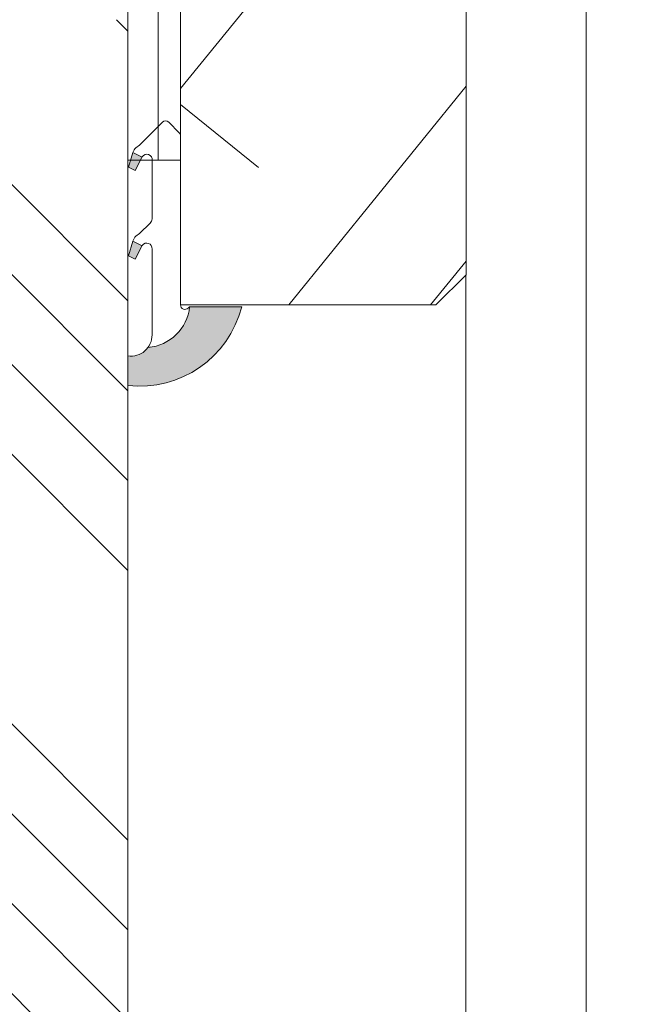
# Model space of a CAD drawing. Units: millimetres. Extents: x 0 to 438, y -14 to 614.
# Drawn here: x 346 to 367, y 299 to 332 of the extents above; entities that cross this region are included whole.
import ezdxf

# ---------------------------------------------------------------- set-up
doc = ezdxf.new("R2010")
doc.units = ezdxf.units.MM
doc.header["$PDMODE"] = 2
doc.header["$PDSIZE"] = 10
for name, color, linetype, lineweight in [('Accessoires', 5, 'Continuous', 9), ('AM_4', 3, 'Continuous', 20), ('AM_5', 3, 'Continuous', 20), ('Contour principale', 30, 'Continuous', 15), ('Contour secondaire', 5, 'Continuous', 9)]:
    doc.layers.add(name, color=color, linetype=linetype, lineweight=lineweight)
doc.styles.get("Standard").update_dxf_attribs({"font": 'arial.ttf'})
doc.dimstyles.new('MAL-ISO$0', dxfattribs={"dimtxt": 3, "dimasz": 3, "dimexe": 1, "dimexo": 1, "dimgap": 1.5, "dimtad": 1, "dimtxsty": 'Standard', "dimcen": 0, "dimclrd": 256, "dimclre": 256, "dimclrt": 3, "dimadec": 1, "dimazin": 2, "dimtp": 0.1, "dimtm": 0.1, "dimtfac": 0.71, "dimtmove": 0, "dimatfit": 3, "dimfxl": 1, "dimlwd": -1, "dimlwe": -1, "dimarcsym": 1})

# ---------------------------------------------------------------- blocks, each defined once
blk = doc.blocks.new('*D11')
at = {"layer": 'AM_5', "transparency": 16777216}
for p, q in [((365.0633187656248, 377.5590107568764), (376.4554566521163, 377.5590107570837)), ((375.4554566521709, 374.5590107570655), (375.4554566568686, 116.299668941291)), ((365.063324301108, 113.2996689411019), (376.4554566569232, 113.2996689413092))]:
    blk.add_line(p, q, dxfattribs=at)
for points in [[(374.9554566521709, 374.5590107570564), (375.9554566521709, 374.5590107570746), (375.4554566521163, 377.5590107570655)], [(374.9554566568686, 116.2996689412819), (375.9554566568686, 116.2996689413001), (375.4554566569232, 113.299668941291)]]:
    blk.add_solid(points, dxfattribs=at)
at = {"layer": 'Defpoints', "color": 0, "transparency": 16777216}
for p in [(364.0633187724926, 377.5590107502361), (364.063324303169, 113.2996689344616), (375.4554566589841, 113.2996689344616)]:
    blk.add_point(p, dxfattribs=at)
at = {"layer": 'AM_5', "color": 3, "transparency": 16777216, "insert": (371.3319914430874, 243.918121777666), "char_height": 4, "attachment_point": 5, "rotation": 90.00000000104221}
blk.add_mtext('Hauteur Passage = HO - 24 (2016)', dxfattribs=at)
blk = doc.blocks.new('Patte fixation vitrage 23mm')
at = {"layer": 'Accessoires', "color": 5, "linetype": 'Continuous', "lineweight": 15}
for p, q in [((1.118299987425643, -5.662286639562808e-08), (7.180665179771211, 7.161531532107567e-09)), ((7.180665179771211, 7.161531532107567e-09), (7.180665187662726, -0.7499999928384685)), ((1.118299995317158, -0.7500000566228664), (7.180665187662726, -0.7499999928384685))]:
    blk.add_line(p, q, dxfattribs=at)
at = {"layer": 'Accessoires'}
blk.add_lwpolyline([(7.180665187662726, -0.7499999928384685), (2.180665187662725, -0.7499999928384685), (2.180665187662725, -1.749999992838468), (7.180665187662726, -1.749999992838468)], close=True, dxfattribs=at)
blk = doc.blocks.new('serbt')
at = {"layer": 'AM_4'}
h = blk.add_hatch(color=5, dxfattribs=at)
edge = h.paths.add_edge_path()
edge.add_arc((-33.0175631268258, -20.07640338939392), 13.97820772027356, 261.5609164869377, 324.2054311643935, ccw=False)
edge.add_line((-35.06897431846029, -33.90326142706655), (-35.10916159489026, -53.67733422757997))
edge.add_arc((-27.18238858091944, 15.87240502336332), 69.99999971635157, 263.4979008683569, 345.8066870811297)
edge.add_line((40.68078928949126, -1.291191616566721), (6.031659802626521, -1.22077344026372))
edge.add_arc((-23.88507987155459, 1.728787743602984), 30.06179009823093, 274.20733661720413, 354.3692727268613, ccw=False)
h.paths.add_polyline_path([(-25.53072293229499, 39.40945116103502), (-31.58567017306336, 42.56330403105188), (-34.61855207118688, 32.8678192956616), (-30.20233173488358, 30.56753349148908)])
h.paths.add_polyline_path([(-34.49700928348464, 91.81689820384524), (-30.07877739054193, 89.5204784289245), (-25.41490896842777, 98.36648138047256), (-31.47257868442258, 101.5151413185352)])
at = {"layer": 'AM_4', "color": 5}
for p, q in [((-11.87409182733427, 121.6604925316587), (-27.09640413776015, 106.4999280008105)), ((-7.631459901938797, 121.6518701388377), (-0.6457005803358697, 114.6376583727761)), ((2.945316737168469e-07, -1.100306690204889e-07), (0.2286660651416241, 112.5145566541378)), ((-27.09640413776015, 106.4999280008105), (-29.55135344147325, 104.7934556024272)), ((-31.47257868442258, 101.5151413185352), (-34.49700928348464, 91.81689820384524)), ((-31.47260595727051, 101.5150293724504), (-25.41490896842777, 98.36648138047256)), ((-25.29338510471279, 98.59697683160061), (-30.07877739054193, 89.5204784289245)), ((-18.88350020448979, 57.34266445303001), (-18.80448508671998, 96.22190260820207)), ((-34.49700928348464, 91.81689820384524), (-30.07877739054193, 89.5204784289245)), ((-20.20760440817776, 54.53869446452154), (-27.20563571568618, 47.56904996777848)), ((-27.20563571568618, 47.56904996777848), (-29.65364087719995, 45.86846563846802)), ((-31.58566850953257, 42.5633031644909), (-34.61855207118688, 32.8678192956616)), ((-31.58567017306336, 42.56330403105188), (-25.53072293229499, 39.40945116103502)), ((-25.40899738195641, 39.63984016411871), (-30.20233173488358, 30.56753349148908)), ((-34.61855207118688, 32.8678192956616), (-30.20233173488358, 30.56753349148908)), ((-19.04048029709611, -19.8990910285811), (-18.92432472809196, 37.25503539513011)), ((5.116998865262758, -2.131724221490003), (6.031659802685681, -1.220773440334597)), ((6.031661197904214, -1.220773443099461), (40.68078928949126, -1.291191616566721)), ((-35.06897431846029, -33.90326142706655), (-35.10993119114939, -54.05601260040131))]:
    blk.add_line(p, q, dxfattribs=at)
for centre, radius, start, end in [((-9.757087061083439, 119.5348653725869), 3.000000000000003, 44.88355670692903, 134.8835567063764), ((-2.771327739479602, 112.5206536065234), 3.000000000000003, 359.8835567066804, 44.88355670692903), ((-25.04130607347106, 99.94826702427599), 6.619394203338383, 132.9483180412593, 166.3085740417868), ((-22.25549710531412, 96.84509455121697), 3.506829767926098, 349.7636997954455, 150.0289097220968), ((-21.88412829003755, 57.03666461390821), 3.000000000000003, 304.7269263568563, 304.7269263734207), ((-22.01479042534265, 57.10671496804025), 3.140169199298274, 305.1350954910714, 4.309217279791466), ((-21.88412829003755, 57.03666461390821), 3.000000000000003, 309.357942834981, 309.3580820012195), ((-23.87077507104663, 40.15622678528312), 8.128419887758126, 168.776875052161, 168.777008639882), ((-25.11568803254849, 40.99854916864353), 6.656508277054115, 132.9791144993651, 166.4041709305689), ((-22.43429730993117, 37.71969064053514), 3.54059524817864, 352.4589401753227, 147.1580207224013), ((-27.18238895075683, 15.87240535099953), 70.00000000000007, 263.4979011994936, 345.8066868953633), ((-23.88507987155694, 1.728787743605821), 30.06179009823392, 274.2073366172082, 354.3692727267668), ((2.999994099011928, -0.006097062414482934), 3.000000000000003, 179.8835567066804, 314.8835567063764), ((-33.01756312682581, -20.07640338939391), 13.97820772027357, 261.5609164869377, 0.7268117680370333)]:
    blk.add_arc(centre, radius, start, end, dxfattribs=at)

msp = doc.modelspace()

# ---------------------------------------------------------------- hatches: boundary and pattern name
at = {"layer": 'Contour secondaire'}
h = msp.add_hatch(dxfattribs=at)
h.set_pattern_fill('352', color=5, scale=73.32999999999996, angle=321.0000018155253)
h.set_pattern_definition([(321.0000018155253, (19.94584018557496, -16.15182186446787), (103.1361772858367, 10.84005234602024), [21.99899999999998, -51.33099999999997]), (321.0000018155253, (22.25324330907037, -13.30241612367145), (103.1361772858367, 10.84005234602024), [21.99899999999998, -51.33099999999997]), (321.0000018155253, (29.71745529685761, -9.911007765574015), (103.1361772858367, 10.84005234602024), [14.66599999999999, -58.66399999999997]), (321.0000018155253, (37.18166728464485, -6.519599407476578), (103.1361772858367, 10.84005234602024), [10.99949999999999, -62.33049999999996]), (321.0000018155253, (41.79647353163567, -0.8207879258837316), (103.1361772858367, 10.84005234602024), [7.332999999999996, -65.99699999999996]), (321.0000018155253, (32.16425107464438, 16.41503917318616), (103.1361772858367, 10.84005234602024), [3.666499999999998, -18.33249999999999, 3.666499999999998, -47.66449999999998]), (321.0000018155253, (43.01987142052906, 12.34223554349635), (103.1361772858367, 10.84005234602024), [3.666499999999998, -29.33199999999998, 10.99949999999999, -29.33199999999998]), (321.0000018155253, (56.72489750721016, 5.962028790311134), (103.1361772858367, 10.84005234602024), [3.666499999999998, -3.666499999999998, 3.666499999999998, -62.33049999999996]), (321.0000018155253, (56.18289488990914, 11.11883765460297), (103.1361772858367, 10.84005234602024), [3.666499999999998, -69.66349999999996]), (321.0000018155253, (57.94829539610354, 19.12505225969123), (103.1361772858367, 10.84005234602024), [10.99949999999999, -62.33049999999996]), (321.0000018155253, (62.56310164309436, 24.82386374128407), (103.1361772858367, 10.84005234602024), [14.66599999999999, -58.66399999999997]), (321.0000018155253, (64.32850214928877, 32.83007834637232), (103.1361772858367, 10.84005234602024), [18.33249999999999, -21.99899999999998, 3.666499999999998, -29.33199999999998]), (51.00000181552531, (13.84441874097246, 17.09643444477853), (-10.84005234602024, 103.1361772858367), [3.666499999999998, -7.332999999999996, 18.33249999999999, -43.99799999999997]), (51.00000181552531, (21.3086307287597, 20.48784280287597), (-10.84005234602024, 103.1361772858367), [3.666499999999998, -3.666499999999998, 10.99949999999999, -54.99749999999997]), (51.00000181552531, (42.6172614575194, 40.97568560575193), (-10.84005234602024, 103.1361772858367), [7.332999999999996, -65.99699999999996]), (51.00000181552531, (27.00744221035255, 15.87303655588515), (-10.84005234602024, 103.1361772858367), [14.66599999999999, -21.99899999999998, 3.666499999999998, -32.99849999999998]), (51.00000181552531, (55.23828230959848, 44.90909658115039), (-10.84005234602024, 103.1361772858367), [3.666499999999998, -69.66349999999996]), (51.00000181552531, (35.0136568154408, 14.10763604969075), (-10.84005234602024, 103.1361772858367), [10.99949999999999, -62.33049999999996]), (51.00000181552531, (43.01987142052906, 12.34223554349635), (-10.84005234602024, 103.1361772858367), [7.332999999999996, -65.99699999999996]), (51.00000181552531, (48.7186829021219, 7.727429296505534), (-10.84005234602024, 103.1361772858367), [3.666499999999998, -10.99949999999999, 10.99949999999999, -47.66449999999998]), (51.00000181552531, (53.87549176641374, 8.269431913806546), (-10.84005234602024, 103.1361772858367), [3.666499999999998, -69.66349999999996]), (51.00000181552531, (47.49528501322852, -5.435594172874556), (-10.84005234602024, 103.1361772858367), [10.26619999999999, -63.06379999999996]), (51.00000181552531, (41.1150782600433, -19.14062025955565), (-10.84005234602024, 103.1361772858367), [7.332999999999996, -65.99699999999996]), (51.00000181552531, (65.27311472959943, -0.9601805801750913), (-10.84005234602024, 103.1361772858367), [3.666499999999998, -69.66349999999996]), (51.00000181552531, (68.66452308769686, -8.42439256796234), (-10.84005234602024, 103.1361772858367), [10.99949999999999, -62.33049999999996]), (51.00000181552531, (74.3633345692897, -13.03919881495316), (-10.84005234602024, 103.1361772858367), [10.99949999999999, -62.33049999999996]), (6.000001815525309, (47.35589235893715, -28.91223537083831), (46.14806247078617, 56.98811481701264), [5.185164299999997, -5.185164299999997, 5.185164299999997, -88.14878760145994]), (6.000001815525309, (47.49528501322852, -5.435594172874556), (46.14806247078617, 56.98811481701264), [10.37032859999999, -93.33395190145993]), (6.000001815525309, (47.77407032181124, 41.51768822305295), (46.14806247078617, 56.98811481701264), [10.37032859999999, -93.33395190145993]), (6.000001815525309, (47.63467766751988, 18.0410470250892), (46.14806247078617, 56.98811481701264), [10.37032859999999, -93.33395190145993]), (6.000001815525309, (41.25447091433466, 4.336020938408097), (46.14806247078617, 56.98811481701264), [10.37032859999999, -93.33395190145993]), (6.000001815525309, (49.12129286513156, -20.90602076575005), (46.14806247078617, 56.98811481701264), [10.37032859999999, -93.33395190145993]), (6.000001815525309, (45.72988450703412, -13.44180877796281), (46.14806247078617, 56.98811481701264), [15.55563955999999, -88.14864094145993]), (6.000001815525309, (49.40007817371428, 26.04726163017746), (46.14806247078617, 56.98811481701264), [5.185164299999997, -98.51911620145992]), (6.000001815525309, (51.16547867990867, 34.05347623526571), (46.14806247078617, 56.98811481701264), [5.185164299999997, -98.51911620145992]), (6.000001815525309, (73.96072460628005, 15.59425124730242), (46.14806247078617, 56.98811481701264), [5.185164299999997, -98.51911620145992]), (6.000001815525309, (28.09144744495457, 5.559418827301483), (46.14806247078617, 56.98811481701264), [5.185164299999997, -98.51911620145992]), (6.000001815525309, (75.58673245818309, 0.123824654426933), (46.14806247078617, 56.98811481701264), [5.185164299999997, -98.51911620145992]), (6.000001815525309, (51.02608602561732, 10.57683503730196), (46.14806247078617, 56.98811481701264), [5.185164299999997, -98.51911620145992]), (6.000001815525309, (61.33970375420098, 11.66084027190398), (46.14806247078617, 56.98811481701264), [5.185164299999997, -98.51911620145992]), (96.00000181552531, (49.26068551942291, 2.570620432213698), (-56.98811481701264, 46.14806247078617), [5.185164299999997, -5.185164299999997, 15.55563955999999, -77.77831234145994]), (96.00000181552531, (57.80890274181219, -4.351588938272535), (-56.98811481701264, 46.14806247078617), [5.185164299999997, -98.51911620145992]), (96.00000181552531, (41.65708087734431, -24.29742912384749), (-56.98811481701264, 46.14806247078617), [5.185164299999997, -98.51911620145992]), (96.00000181552531, (41.79647353163567, -0.8207879258837316), (-56.98811481701264, 46.14806247078617), [5.185164299999997, -98.51911620145992]), (96.00000181552531, (59.57430324800659, 3.654625666815729), (-56.98811481701264, 46.14806247078617), [5.185164299999997, -98.51911620145992]), (96.00000181552531, (33.79025892654742, 0.9446125803106646), (-56.98811481701264, 46.14806247078617), [5.185164299999997, -98.51911620145992]), (96.00000181552531, (56.5855048529188, -17.51461240765262), (-56.98811481701264, 46.14806247078617), [5.185164299999997, -98.51911620145992]), (96.00000181552531, (2.849405740796422, -2.30740312349541), (-56.98811481701264, 46.14806247078617), [5.185164299999997, -98.51911620145992]), (96.00000181552531, (8.006214605088255, -1.765400506194398), (-56.98811481701264, 46.14806247078617), [10.37032859999999, -93.33395190145993]), (96.00000181552531, (13.16302346938009, -1.223397888893385), (-56.98811481701264, 46.14806247078617), [10.37032859999999, -93.33395190145993]), (96.00000181552531, (18.86183495097293, -5.838204135884206), (-56.98811481701264, 46.14806247078617), [10.37032859999999, -93.33395190145993]), (96.00000181552531, (26.32604693876018, -2.44679577778677), (-56.98811481701264, 46.14806247078617), [10.37032859999999, -93.33395190145993]), (96.00000181552531, (67.58051785309483, 1.889225160621329), (-56.98811481701264, 46.14806247078617), [10.37032859999999, -93.33395190145993]), (96.00000181552531, (55.90410958132642, -35.83444474132453), (-56.98811481701264, 46.14806247078617), [10.37032859999999, -93.33395190145993]), (96.00000181552531, (95.6719652980494, 7.448643987922807), (-56.98811481701264, 46.14806247078617), [10.37032859999999, -93.33395190145993]), (96.00000181552531, (91.05715905105859, 1.749832506329966), (-56.98811481701264, 46.14806247078617), [10.37032859999999, -93.33395190145993]), (96.00000181552531, (83.05094444597033, 3.515233012524369), (-56.98811481701264, 46.14806247078617), [10.37032859999999, -93.33395190145993]), (96.00000181552531, (43.15926407482042, 35.81887674146011), (-56.98811481701264, 46.14806247078617), [15.55563955999999, -88.14864094145993]), (96.00000181552531, (75.58673245818309, 0.123824654426933), (-56.98811481701264, 46.14806247078617), [15.55563955999999, -88.14864094145993]), (347.5650530155253, (58.0876880503949, 42.60169345765497), (56.98811483439602, -46.14806244711363), [8.198293999999995, -155.7725707534099]), (347.5650530155253, (35.0136568154408, 14.10763604969075), (56.98811483439602, -46.14806244711363), [8.198293999999995, -155.7725707534099]), (347.5650530155253, (54.55688703800611, 26.58926424747847), (56.98811483439602, -46.14806244711363), [8.198293999999995, -155.7725707534099]), (347.5650530155253, (39.34967775384891, -27.14683486464391), (56.98811483439602, -46.14806244711363), [8.198293999999995, -155.7725707534099]), (347.5650530155253, (41.1150782600433, -19.14062025955565), (56.98811483439602, -46.14806244711363), [8.198293999999995, -155.7725707534099]), (347.5650530155253, (33.2482563092464, 6.101421444602499), (56.98811483439602, -46.14806244711363), [8.198293999999995, -155.7725707534099]), (347.5650530155253, (56.32228754420051, 34.59547885256672), (56.98811483439602, -46.14806244711363), [8.198293999999995, -155.7725707534099]), (347.5650530155253, (59.57430324800659, 3.654625666815729), (56.98811483439602, -46.14806244711363), [16.39658799999999, -147.5742767534099]), (24.43495063552538, (66.4965126184928, 12.202842889205), (46.14806247281886, 56.98811481358032), [8.198293999999995, -155.7725707534099]), (24.43495063552538, (61.20031109990962, -11.81580092605977), (46.14806247281886, 56.98811481358032), [8.198293999999995, -155.7725707534099]), (24.43495063552538, (41.93586618592703, 22.65585327208002), (46.14806247281886, 56.98811481358032), [8.198293999999995, -155.7725707534099]), (24.43495063552538, (32.84564634623676, 34.73487150685808), (46.14806247281886, 56.98811481358032), [8.198293999999995, -155.7725707534099]), (24.43495063552538, (57.80890274181219, -4.351588938272535), (46.14806247281886, 56.98811481358032), [8.198293999999995, -155.7725707534099]), (24.43495063552538, (52.11009126021933, 0.2632173087182856), (46.14806247281886, 56.98811481358032), [8.198293999999995, -155.7725707534099]), (24.43495063552538, (36.23705470433418, 27.27065951907084), (46.14806247281886, 56.98811481358032), [16.39658799999999, -147.5742767534099]), (24.43495063552538, (62.82631895181265, -27.28622751893527), (46.14806247281886, 56.98811481358032), [16.39658799999999, -147.5742767534099]), (24.43495063552538, (59.43491059371522, -19.82201553114803), (46.14806247281886, 56.98811481358032), [16.39658799999999, -147.5742767534099]), (77.56505301552532, (6.92220937048623, 8.548217222389267), (46.1480624471136, 56.98811483439602), [8.198293999999994, -155.7725707534099]), (77.56505301552532, (32.30364372893574, 39.89168037114992), (46.1480624471136, 56.98811483439602), [8.198293999999994, -155.7725707534099]), (77.56505301552532, (11.39762296318569, -9.22961249398164), (46.1480624471136, 56.98811483439602), [8.198293999999994, -155.7725707534099]), (77.56505301552532, (47.23206770451023, 46.67449708734478), (46.1480624471136, 56.98811483439602), [8.198293999999994, -155.7725707534099]), (77.56505301552532, (25.24204170415815, 7.866821950796894), (46.1480624471136, 56.98811483439602), [8.198293999999994, -155.7725707534099]), (77.56505301552532, (41.25447091433466, 4.336020938408097), (46.1480624471136, 56.98811483439602), [8.198293999999994, -155.7725707534099]), (77.56505301552532, (56.18289488990914, 11.11883765460297), (46.1480624471136, 56.98811483439602), [8.198293999999994, -155.7725707534099]), (77.56505301552532, (12.07901823477806, 9.09021983969028), (46.14808819082248, 56.98810915781117), [8.198293999999994, -155.7725707534099]), (77.56505301552532, (33.2482563092464, 6.101421444602499), (46.1480624471136, 56.98811483439602), [8.198293999999994, -155.7725707534099]), (77.56505301552532, (45.72988450703412, -13.44180877796281), (46.1480624471136, 56.98811483439602), [8.198293999999994, -155.7725707534099]), (77.56505301552532, (56.04350223561779, -12.35780354336078), (46.1480624471136, 56.98811483439602), [8.198293999999994, -155.7725707534099]), (77.56505301552532, (81.28554393977593, -4.490981592563884), (46.1480624471136, 56.98811483439602), [8.198293999999994, -155.7725707534099]), (77.56505301552532, (52.38887656880206, 47.2164997046458), (46.1480624471136, 56.98811483439602), [8.198293999999994, -155.7725707534099]), (77.56505301552532, (41.53325622291738, 51.2893033343356), (46.1480624471136, 56.98811483439602), [16.39658799999999, -147.5742767534099]), (77.56505301552532, (17.77782971637091, 4.47541359269946), (46.1480624471136, 56.98811483439602), [16.39658799999999, -147.5742767534099]), (114.4349506355254, (2.30740312349541, 2.849405740796422), (-56.9881148135803, 46.14806247281887), [8.198293999999995, -155.7725707534099]), (114.4349506355254, (48.43989759353918, -39.22585309942197), (-56.9881148135803, 46.14806247281887), [8.198293999999995, -155.7725707534099]), (114.4349506355254, (68.66452308769686, -8.42439256796234), (-56.9881148135803, 46.14806247281887), [8.198293999999995, -155.7725707534099]), (114.4349506355254, (29.71745529685761, -9.911007765574015), (-56.9881148135803, 46.14806247281887), [8.198293999999995, -155.7725707534099]), (114.4349506355254, (22.25324330907037, -13.30241612367145), (-56.9881148135803, 46.14806247281887), [8.198293999999995, -155.7725707534099]), (114.4349506355254, (37.18166728464485, -6.519599407476578), (-56.9881148135803, 46.14806247281887), [8.198293999999995, -155.7725707534099]), (114.4349506355254, (81.9669392113683, 13.82885074110803), (-56.9881148135803, 46.14806247281887), [8.198293999999995, -155.7725707534099]), (114.4349506355254, (89.97315381645656, 12.06345023491363), (-56.9881148135803, 46.14806247281887), [16.39658799999999, -147.5742767534099])])
edge = h.paths.add_edge_path()
edge.add_line((347.5660058155071, 335.435332412178), (347.35419612724, 335.2976607877814))
edge.add_arc((350.0883043270154, 335.7605581075794), 2.773016692476852, 189.6093210979799, 194.6564479648709)
edge.add_line((347.4055205954531, 335.0589221432647), (351.5636166701061, 335.0588767474889))
edge.add_line((351.5636166701061, 335.0588767474889), (351.5635936014748, 332.9458699070809))
edge.add_arc((350.4453055779789, 332.9406943389382), 1.118299999999978, 2.2953851726015273e-06, 0.26516969485720665, ccw=False)
edge.add_line((351.5636055779789, 332.9406943837396), (351.5636058208697, 326.8783291913952))
edge.add_line((351.5636058208697, 326.8783291913952), (351.5635273594463, 326.878329191392))
edge.add_line((351.5635273594463, 326.878329191392), (351.5634747444601, 322.0589784248169))
edge.add_line((351.5634747444601, 322.0589784248169), (360.0635131453837, 322.0590103442543))
edge.add_line((360.0635131453837, 322.0590103442543), (361.0632608440783, 323.0587581044791))
edge.add_line((361.0632608440783, 323.0587581044791), (361.0635131146128, 323.059010375029))
edge.add_line((361.0635131146128, 323.059010375029), (361.0635123952749, 346.4334703064134))
edge.add_line((361.0635123952749, 346.4334703064134), (360.6168942156198, 346.1960971359258))
edge.add_line((360.6168942156198, 346.1960971359258), (360.3566100349193, 345.9696475654206))
edge.add_line((360.3566100349193, 345.9696475654206), (360.1987274611412, 345.7234439373962))
edge.add_line((360.1987274611412, 345.7234439373962), (359.9763126541731, 345.6387854350065))
edge.add_line((359.9763126541731, 345.6387854350065), (359.5861607034356, 345.2993497403664))
edge.add_line((359.5861607034356, 345.2993497403664), (359.4830198717258, 344.9161097632284))
edge.add_line((359.4830198717258, 344.9161097632284), (359.2058633226947, 344.9684876099486))
edge.add_line((359.2058633226947, 344.9684876099486), (358.8149501960046, 344.6283896854227))
edge.add_line((358.8149501960046, 344.6283896854227), (358.8152008452944, 344.6258812787576))
edge.add_line((358.8152008452944, 344.6258812787576), (358.7471790170529, 344.2034302504767))
edge.add_line((358.7471790170529, 344.2034302504767), (358.4347113672263, 344.297578495755))
edge.add_line((358.4347113672263, 344.297578495755), (357.9798072533619, 343.901807838726))
edge.add_line((357.9798072533619, 343.901807838726), (357.9044218778153, 343.6522373269962))
edge.add_line((357.9044218778153, 343.6522373269962), (357.5817352446203, 343.7494646089458))
edge.add_line((357.5817352446203, 343.7494646089458), (357.5026513216067, 344.5409076629145))
edge.add_line((357.5026513216067, 344.5409076629145), (357.0330751646351, 344.2913325532496))
edge.add_line((357.0330751646351, 344.2913325532496), (357.1121411501798, 343.5000690113793))
edge.add_line((357.1121411501798, 343.5000690113793), (357.04234032679, 343.1943353036738))
edge.add_line((357.04234032679, 343.1943353036738), (357.0423935454895, 343.1940777454474))
edge.add_line((357.0423935454895, 343.1940777454474), (356.7197069122946, 343.291305027397))
edge.add_line((356.7197069122946, 343.291305027397), (356.2501911880472, 343.0417620371535))
edge.add_line((356.2501911880472, 343.0417620371535), (356.1803903646575, 342.7360283294482))
edge.add_line((356.1803903646575, 342.7360283294482), (356.180443583357, 342.7357707712216))
edge.add_line((356.180443583357, 342.7357707712216), (355.8577569501621, 342.8329980531712))
edge.add_line((355.8577569501621, 342.8329980531712), (355.3882412259148, 342.5834550629277))
edge.add_line((355.3882412259148, 342.5834550629277), (355.318440402525, 342.2777213552224))
edge.add_line((355.318440402525, 342.2777213552224), (355.3184936212245, 342.2774637969958))
edge.add_line((355.3184936212245, 342.2774637969958), (354.9958069880296, 342.3746910789454))
edge.add_line((354.9958069880296, 342.3746910789454), (354.5262912637822, 342.125148088702))
edge.add_line((354.5262912637822, 342.125148088702), (354.4564904403927, 341.8194143809966))
edge.add_line((354.4564904403927, 341.8194143809966), (354.4565436590922, 341.8191568227701))
edge.add_line((354.4565436590922, 341.8191568227701), (354.133857025897, 341.9163841047197))
edge.add_line((354.133857025897, 341.9163841047197), (353.6643413016498, 341.6668411144762))
edge.add_line((353.6643413016498, 341.6668411144762), (353.5945404782602, 341.3611074067709))
edge.add_line((353.5945404782602, 341.3611074067709), (353.5945936969597, 341.3608498485443))
edge.add_line((353.5945936969597, 341.3608498485443), (353.2719070637646, 341.4580771304938))
edge.add_line((353.2719070637646, 341.4580771304938), (352.8023913395172, 341.2085341402504))
edge.add_line((352.8023913395172, 341.2085341402504), (352.7325905161277, 340.902800432545))
edge.add_line((352.7325905161277, 340.902800432545), (352.7326437348273, 340.9025428743186))
edge.add_line((352.7326437348273, 340.9025428743186), (352.409957101632, 340.9997701562681))
edge.add_line((352.409957101632, 340.9997701562681), (351.9404413773847, 340.7502271660247))
edge.add_line((351.9404413773847, 340.7502271660247), (351.8706405539954, 340.4444934583183))
edge.add_line((351.8706405539954, 340.4444934583183), (351.8706937726947, 340.4442359000928))
edge.add_line((351.8706937726947, 340.4442359000928), (351.5480071394995, 340.5414631820423))
edge.add_line((351.5480071394995, 340.5414631820423), (351.0784914152522, 340.2919201917989))
edge.add_line((351.0784914152522, 340.2919201917989), (351.0086905918629, 339.9861864840925))
edge.add_line((351.0086905918629, 339.9861864840925), (351.0087438105622, 339.985928925867))
edge.add_line((351.0087438105622, 339.985928925867), (350.686057177367, 340.0831562078166))
edge.add_line((350.686057177367, 340.0831562078166), (350.2165414531197, 339.8336132175713))
edge.add_line((350.2165414531197, 339.8336132175713), (350.1467406297304, 339.5278795098669))
edge.add_line((350.1467406297304, 339.5278795098669), (350.1467938484298, 339.5276219516413))
edge.add_line((350.1467938484298, 339.5276219516413), (349.8241072152346, 339.6248492335908))
edge.add_line((349.8241072152346, 339.6248492335908), (349.3545914909873, 339.3753062433456))
edge.add_line((349.3545914909873, 339.3753062433456), (349.2847906675979, 339.0695725356401))
edge.add_line((349.2847906675979, 339.0695725356401), (349.284843886297, 339.0693149774155))
edge.add_line((349.284843886297, 339.0693149774155), (348.9621572531021, 339.1665422593632))
edge.add_line((348.9621572531021, 339.1665422593632), (348.4926415288547, 338.9169992691198))
edge.add_line((348.4926415288547, 338.9169992691198), (348.4228407054649, 338.6112655614145))
edge.add_line((348.4228407054649, 338.6112655614145), (348.4228939241645, 338.6110080031879))
edge.add_line((348.4228939241645, 338.6110080031879), (348.1002072909695, 338.7082352851374))
edge.add_line((348.1002072909695, 338.7082352851374), (347.6306915667222, 338.458692294894))
edge.add_line((347.6306915667222, 338.458692294894), (347.5608907433327, 338.1529585871887))
edge.add_line((347.5608907433327, 338.1529585871887), (347.5609439620322, 338.1527010289622))
edge.add_line((347.5609439620322, 338.1527010289622), (347.4037348095028, 338.2000690232503))
edge.add_line((347.4037348095028, 338.2000690232503), (347.3289192863028, 338.1246447501783))
edge.add_line((347.3289192863028, 338.1246447501783), (347.3288283880382, 337.5929336340321))
edge.add_line((347.3288283880382, 337.5929336340321), (347.5660057276721, 337.3877698834881))
edge.add_line((347.5660057276721, 337.3877698834881), (347.5662581227539, 337.3876959565478))
edge.add_line((347.5662581227539, 337.3876959565478), (347.3289193302202, 337.1484260145228))
edge.add_line((347.3289193302202, 337.1484260145228), (347.3288284319556, 336.6167148983766))
edge.add_line((347.3288284319556, 336.6167148983766), (347.5660057715895, 336.4115511478326))
edge.add_line((347.5660057715895, 336.4115511478326), (347.5662581666713, 336.4114772208923))
edge.add_line((347.5662581666713, 336.4114772208923), (347.3289193741377, 336.1722072788673))
edge.add_line((347.3289193741377, 336.1722072788673), (346.5899844055427, 336.475172209566))
edge.add_line((346.5899844055427, 336.475172209566), (346.5898935072981, 335.9434610933625))
edge.add_line((346.5898935072981, 335.9434610933625), (347.3288284758734, 335.6404961627211))
edge.add_line((347.3288284758734, 335.6404961627211), (347.5660058155071, 335.435332412178))
at = {"layer": 'Contour secondaire', "ltscale": 3}
h = msp.add_hatch(dxfattribs=at)
h.set_pattern_fill('ANSI34', color=5, scale=0.6666707220058441, angle=-89.99999816452944)
h.set_pattern_definition([(315.0000019059711, (-122.1076437879701, 1279.036105546363), (8.98031044931158, 8.980311046780134), []), (315.0000019059711, (-122.1076436883914, 1276.042667337362), (8.98031044931158, 8.980311046780134), []), (315.0000019059711, (-122.1076435888135, 1273.049229128362), (8.98031044931158, 8.980311046780134), []), (315.0000019059711, (-122.1076434892357, 1270.055784252655), (8.98031044931158, 8.980311046780134), [])])
h.paths.add_polyline_path([(349.8134088462457, 331.558773144229), (338.3132787050508, 331.5586821914178), (338.3143305123622, 246.1694496844262), (349.8144505548007, 246.1695407063818)])

# ---------------------------------------------------------------- linework, layer by layer
at = {"layer": 'Contour principale'}
msp.add_lwpolyline([(361.0635115143376, 375.0590103750283), (361.0635131146128, 323.059010375029), (360.0635131453837, 322.0590103442543), (351.5634747444601, 322.0589784248169), (351.5636166701061, 335.0588767474889), (340.8135126347152, 335.0589941111343), (340.81351250034, 338.0589940395046), (327.06351250034, 338.0589932266207), (327.0635112809921, 382.5590092847228), (328.0635112535911, 383.5590093172218), (351.5635112704768, 383.559010080947), (352.5635113012513, 382.5590101134459), (352.5635115012856, 376.0590101134455), (360.0635114835631, 376.0590103442539)], close=True, dxfattribs=at)
for points in [[(365.063318734653, 378.5590107880751), (365.0633233774533, 246.1697392764607)], [(349.8133132226621, 331.5587120775223), (349.8145835807218, 246.1695620372757)], [(361.0632608432425, 323.0590103924123), (361.0635155993523, 246.1696927899683)]]:
    msp.add_lwpolyline(points, dxfattribs=at)

# ---------------------------------------------------------------- block references
at = {"layer": 'Contour principale', "rotation": 270.0000016927449}
msp.add_blockref('Patte fixation vitrage 23mm', (351.5636056015628, 334.0589943711664), dxfattribs=at)
at = {"layer": 'Contour secondaire', "xscale": 0.05000030415043834, "yscale": 0.05000030415043834, "zscale": 0.05000030415043834, "rotation": 0.1164586055452788}
msp.add_blockref('serbt', (351.5634747444601, 322.0589784248169), dxfattribs=at)

# ---------------------------------------------------------------- dimensions: what is measured, and where the dimension line sits
at = {"layer": 'AM_5'}
dim = msp.add_linear_dim(base=(375.4554566589841, 113.2996689344616), p1=(364.0633187724925, 377.559010750236), p2=(364.0633243031689, 113.2996689344615), angle=90.00000240436499, text='Hauteur Passage = HO - 24 (2016)', dimstyle='MAL-ISO$0', override={"dimtxt": 4, "dimlfac": 2}, dxfattribs=at)
dim.commit()
dim.dimension.update_dxf_attribs({"geometry": '*D11', "text_midpoint": (375.4554566589841, 243.9181217709114), "dimtype": 160})

doc.saveas('drawing.dxf')
